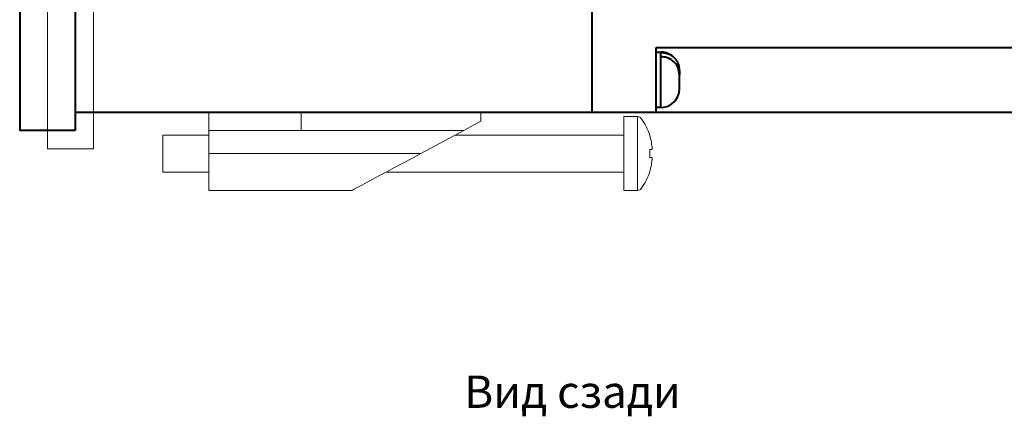
# Model space of a CAD drawing. Extents: x -426 to 168, y -442 to -22.
# Drawn here: x -28 to 78, y -217 to -174 of the extents above; entities that cross this region are included whole.
import ezdxf
from ezdxf.lldxf.tags import DXFTag

# ---------------------------------------------------------------- set-up
doc = ezdxf.new("R2010")
doc.units = 0
doc.header["$MEASUREMENT"] = 0
doc.layers.add('main', color=5, linetype='Continuous', lineweight=40)
doc.layers.add('text', color=250, linetype='Continuous')
doc.styles.add('K5_TEXTSTYLE', font='win_eskd.shx', dxfattribs={"width": 0.8, "oblique": 15, "height": 3.5})
tags = doc.linetypes.add('New Line1', pattern=[0.8, 0.5, -0.3]).pattern_tags.tags
tags[6:7] = [DXFTag(74, 4), DXFTag(75, 0), DXFTag(340, '0'), DXFTag(46, 1.0), DXFTag(50, 0.0), DXFTag(44, 0.0), DXFTag(45, 0.0)]
tags[4:5] = [DXFTag(74, 4), DXFTag(75, 0), DXFTag(340, '0'), DXFTag(46, 1.0), DXFTag(50, 0.0), DXFTag(44, 0.0), DXFTag(45, 0.0)]

msp = doc.modelspace()

# ---------------------------------------------------------------- linework, layer by layer
at = {"layer": 'main', "linetype": 'New Line1', "lineweight": 18, "ltscale": 5}
for p, q in [((-25.42, -88.14), (-25.42, -188.14)), ((-20.42, -88.14), (-20.42, -188.14)), ((-7.92, -186.14), (-7.92, -184.14)), ((2.08, -186.14), (2.08, -184.14)), ((21.58, -185.14), (21.58, -184.14)), ((21.58, -185.14), (19.71, -186.14)), ((37.08, -184.64), (38.56, -184.64)), ((37.08, -192.64), (37.08, -184.64)), ((38.56, -192.64), (38.56, -184.64)), ((-12.92, -186.64), (-7.92, -186.64)), ((-12.92, -190.64), (-12.92, -186.64)), ((-7.92, -186.14), (2.08, -186.14)), ((-7.92, -186.14), (-7.92, -188.64)), ((2.08, -186.14), (19.71, -186.14)), ((15.05, -188.64), (19.71, -186.14)), ((18.78, -186.64), (37.08, -186.64)), ((-25.42, -188.14), (-20.42, -188.14)), ((15.05, -188.64), (-7.92, -188.64)), ((-7.92, -188.64), (-7.92, -192.64)), ((-7.92, -190.64), (-12.92, -190.64)), ((37.08, -190.64), (11.31, -190.64)), ((7.58, -192.64), (-7.92, -192.64)), ((38.56, -192.64), (37.08, -192.64))]:
    msp.add_line(p, q, dxfattribs=at)
at = {"layer": 'main'}
for p, q in [((-28.42, -90.14), (-28.42, -186.14)), ((33.58, -92.14), (33.58, -184.14)), ((40.58, -177.14), (98.58, -177.14)), ((40.58, -180.14), (40.58, -177.14)), ((40.58, -177.64), (41.08, -177.64)), ((41.08, -181.78), (41.08, -177.64)), ((41.08, -177.69), (41.08, -177.64)), ((41.08, -183.64), (41.08, -178.15)), ((40.58, -184.14), (40.58, -180.14)), ((43.08, -179.67), (43.08, -180.13)), ((43.08, -181.6), (43.08, -180.13)), ((41.08, -183.64), (41.08, -181.78)), ((-22.42, -184.14), (33.58, -184.14)), ((33.58, -184.14), (40.58, -184.14)), ((41.08, -183.64), (40.58, -183.64)), ((40.58, -184.14), (98.58, -184.14))]:
    msp.add_line(p, q, dxfattribs=at)
at = {"layer": 'main', "linetype": 'ByBlock', "ltscale": 5}
for p, q in [((-22.42, -90.14), (-22.42, -186.14)), ((-22.42, -186.14), (-28.42, -186.14))]:
    msp.add_line(p, q, dxfattribs=at)
at = {"layer": 'main', "linetype": 'New Line1', "lineweight": 18, "ltscale": 5, "flags": 128}
for points in [[(39.88, -186.68), (39.88, -186.68), (39.88, -186.68), (39.87, -186.68), (39.87, -186.69)], [(7.58, -192.64), (7.65, -192.6), (7.84, -192.5), (8.15, -192.33), (8.58, -192.1), (9.12, -191.81), (9.77, -191.46), (10.5, -191.07), (11.31, -190.64), (12.19, -190.17), (13.12, -189.67), (14.07, -189.16), (15.05, -188.64)], [(39.87, -188.2), (39.92, -188.2), (39.97, -188.19), (40.01, -188.19), (40.05, -188.18), (40.08, -188.18), (40.11, -188.18), (40.13, -188.18), (40.15, -188.17)], [(40.15, -189.1), (40.13, -189.1), (40.11, -189.09), (40.08, -189.09), (40.05, -189.09), (40.01, -189.08), (39.97, -189.08), (39.92, -189.08), (39.87, -189.07)], [(39.87, -190.58), (39.87, -190.59), (39.88, -190.59), (39.88, -190.59), (39.88, -190.59)]]:
    msp.add_lwpolyline(points, dxfattribs=at)
at = {"layer": 'main'}
for centre, start, end in [((41.08, -179.64), 53.9789, 90), ((41.08, -181.64), 270, 342.6632)]:
    msp.add_arc(centre, 2, start, end, dxfattribs=at)
at = {"layer": 'main', "linetype": 'New Line1', "lineweight": 18, "ltscale": 5}
for centre, radius, start, end in [((38.56, -185.12), 0.48, 35.783, 90), ((33.68, -188.64), 6.5, 17.5282, 35.783), ((33.64, -188.64), 6.52, 4.0565, 17.3678), ((32.11, -188.64), 7.77, 356.7874, 3.2126), ((33.64, -188.64), 6.52, 342.6322, 355.9435), ((33.68, -188.64), 6.5, 324.217, 342.4718), ((38.56, -192.16), 0.48, 270, 324.217)]:
    msp.add_arc(centre, radius, start, end, dxfattribs=at)
at = {"layer": 'main'}
for points, knots in [([(41.08, -177.69), (41.3, -177.71), (41.74, -177.75), (42.33, -178.06), (42.78, -178.53), (43.04, -179.09), (43.07, -179.48), (43.08, -179.67)], [0, 0, 0, 0, 0.202624, 0.405221, 0.608608, 0.815011, 1, 1, 1, 1]), ([(43.08, -180.13), (43.06, -179.86), (43.01, -179.38), (42.62, -178.78), (42.09, -178.37), (41.55, -178.17), (41.2, -178.16), (41.08, -178.15)], [0, 0, 0, 0, 0.262336, 0.472508, 0.682903, 0.887993, 1, 1, 1, 1]), ([(42.98, -182.23), (42.99, -182.2), (43.08, -182.01), (43.08, -181.79), (43.08, -181.6)], [0, 0, 0, 0, 0.122628, 1, 1, 1, 1])]:
    msp.add_open_spline(points, degree=3, knots=knots, dxfattribs=at)

# ---------------------------------------------------------------- texts
at = {"layer": 'text', "linetype": 'ByBlock', "ltscale": 5, "insert": (19.77, -212.7), "char_height": 3.5, "attachment_point": 1, "style": 'K5_TEXTSTYLE'}
msp.add_mtext_dynamic_manual_height_columns('Вид сзади', width=25.8914, gutter_width=17.5, heights=[0], dxfattribs=at)

doc.saveas('drawing.dxf')
